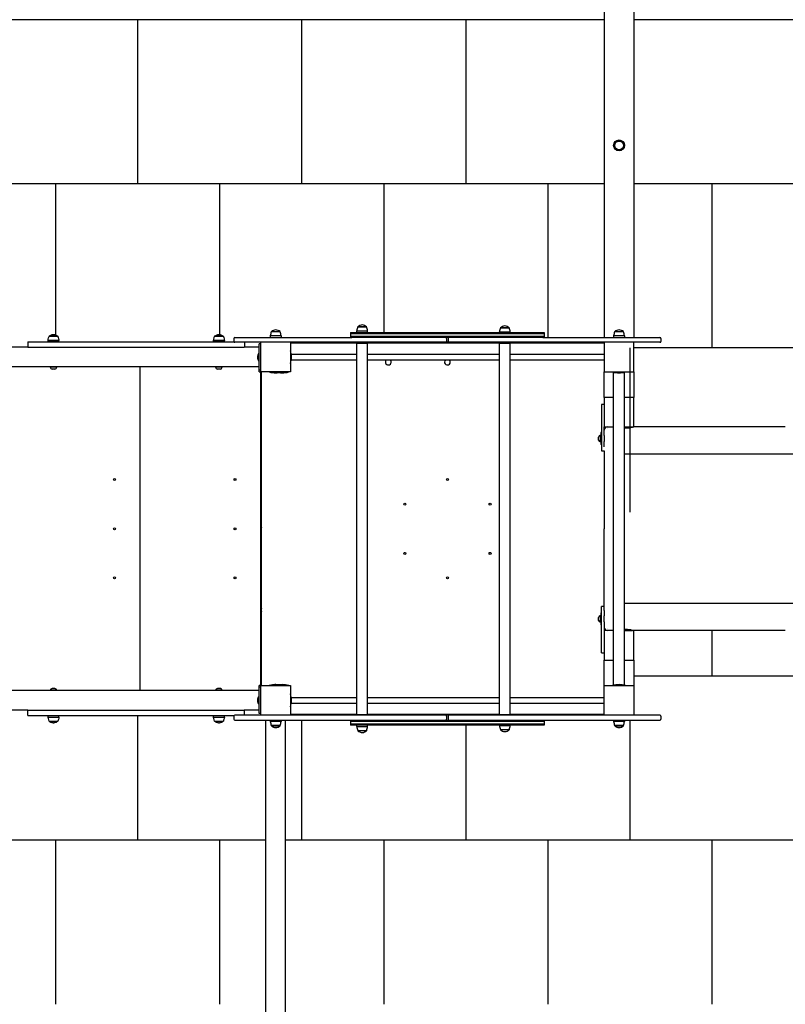
# Model space of a CAD drawing. Units: millimetres. Extents: x -30 to 14034, y -30 to 9471.
# Drawn here: x 7251 to 9583, y 2000 to 5000 of the extents above; entities that cross this region are included whole.
import ezdxf

# ---------------------------------------------------------------- set-up
doc = ezdxf.new("R2010")
doc.units = ezdxf.units.MM
doc.layers.add('GIOCO 2D', color=7, linetype='Continuous')
doc.layers.add('PIASTRE ANTI CADUTA', color=20, linetype='Continuous')

# ---------------------------------------------------------------- blocks, each defined once
blk = doc.blocks.new('T0170DE PIANTA')
at = {"layer": 'GIOCO 2D'}
for p, q in [((-2692.2, 2968), (-2692.2, 583)), ((-2602.2, 2916), (-2602.2, 583)), ((-3679.7, 600), (-3706.7, 600)), ((-3706.5, 600.5), (-3680, 600.5)), ((-3706.5, 600), (-3706.5, 600.5)), ((-3680, 600), (-3680, 600.5)), ((-3446.2, 602.7), (-3423.3, 602.7)), ((-3446.2, 598), (-3446.2, 602.7)), ((-3443.2, 615), (-3416.2, 615)), ((-3416.4, 615.5), (-3442.9, 615.5)), ((-3442.9, 615.5), (-3442.9, 615)), ((-3423.3, 602.7), (-3413.2, 602.7)), ((-3416.4, 615.5), (-3416.4, 615)), ((-3413.2, 598), (-3413.2, 602.7)), ((-3008.7, 612), (-2981.7, 612)), ((-2981.9, 612.5), (-3008.4, 612.5)), ((-3008.4, 612.5), (-3008.4, 612)), ((-2981.9, 612.5), (-2981.9, 612)), ((-2633.7, 600), (-2660.7, 600)), ((-2660.5, 600.5), (-2634, 600.5)), ((-2660.5, 600), (-2660.5, 600.5)), ((-2634, 600), (-2634, 600.5)), ((-4386.7, 569), (-4386.7, 573.7)), ((-4383.5, 586.5), (-4383.5, 586)), ((-4357, 586.5), (-4357, 586)), ((-4357, 586.5), (-4357, 586)), ((-4353.7, 569), (-4353.7, 573.7)), ((-4353.7, 569), (-4353.7, 573.7)), ((-3882.7, 569), (-3882.7, 573.7)), ((-3879.5, 586.5), (-3879.5, 586)), ((-3853, 586.5), (-3853, 586)), ((-3853, 586.5), (-3853, 586)), ((-3849.7, 569), (-3849.7, 573.7)), ((-3849.7, 569), (-3849.7, 573.7)), ((-3820.7, 580), (-3820.7, 571)), ((-3817.7, 583), (-3461.1, 583)), ((-3676.7, 587.7), (-3709.7, 587.7)), ((-3709.7, 587.7), (-3709.7, 583)), ((-3676.7, 587.7), (-3676.7, 583)), ((-3465.1, 598), (-3455.4, 598)), ((-3465.1, 598), (-3465.1, 595)), ((-3455.4, 595), (-3465.1, 595)), ((-3465.1, 595), (-3455.4, 595)), ((-3465.1, 595), (-3465.1, 586)), ((-3465.1, 586), (-3455.4, 586)), ((-3455.4, 586), (-3465.1, 586)), ((-3465.1, 586), (-3465.1, 583)), ((-3455.4, 583), (-3461.1, 583)), ((-3455.4, 598), (-2875.1, 598)), ((-2875.1, 595), (-3455.4, 595)), ((-3455.4, 595), (-2875.1, 595)), ((-3455.4, 586), (-2875.1, 586)), ((-2875.1, 586), (-3455.4, 586)), ((-2879, 583), (-3455.4, 583)), ((-3172.7, 580), (-3172.7, 571)), ((-3167.4, 580), (-3167.4, 571)), ((-3011.7, 599.7), (-2988.8, 599.7)), ((-3011.7, 598), (-3011.7, 599.7)), ((-2988.8, 599.7), (-2978.7, 599.7)), ((-2978.7, 598), (-2978.7, 599.7)), ((-2879, 583), (-2522.5, 583)), ((-2875.1, 598), (-2875.1, 595)), ((-2875.1, 595), (-2875.1, 586)), ((-2875.1, 586), (-2875.1, 583)), ((-2630.7, 587.7), (-2663.7, 587.7)), ((-2663.7, 587.7), (-2663.7, 583)), ((-2630.7, 587.7), (-2630.7, 583)), ((-2519.5, 580), (-2519.5, 571)), ((-4448.2, 553), (-4498.2, 553)), ((-4448.2, 569), (-4351.5, 569)), ((-4448.2, 569), (-4448.2, 553)), ((-4448.2, 553), (-4351.5, 553)), ((-4351.5, 569), (-3819.9, 569)), ((-4351.5, 553), (-3809.5, 553)), ((-3319.7, 568), (-3817.7, 568)), ((-3809.5, 553), (-3789.5, 553)), ((-3743.2, 553), (-3789.5, 553)), ((-3788.2, 568), (-3788.2, 553)), ((-3738.2, 563), (-3743.2, 563)), ((-3743.2, 483), (-3743.2, 563)), ((-3738.2, 478), (-3738.2, 568)), ((-3738.2, 483), (-3738.2, 563)), ((-3738.2, 563), (-3738.2, 563)), ((-3648.2, 568), (-3648.2, 478)), ((-3648.2, 566), (-3444.7, 566)), ((-3648.2, 542.5), (-3648.2, 503.5)), ((-3648.2, 542.5), (-3647.8, 542.5)), ((-3647.8, 542.5), (-3647.8, 503.5)), ((-3445.7, 565.5), (-3413.7, 565.5)), ((-3445.7, -565.5), (-3445.7, 565.5)), ((-3444.7, 568), (-3444.7, 565.5)), ((-3414.7, 568), (-3414.7, 565.5)), ((-3414.7, 566), (-3010.2, 566)), ((-3413.7, -565.5), (-3413.7, 565.5)), ((-3409.2, 566), (-3409.2, 567.5)), ((-3175.7, 568), (-3319.7, 568)), ((-3178.7, 566), (-3178.7, 567.5)), ((-3166.1, 568.5), (-3174, 568.5)), ((-3020.4, 568), (-3164.4, 568)), ((-3161.7, 566), (-3161.7, 567.5)), ((-2522.5, 568), (-3020.4, 568)), ((-3011.2, 565.5), (-2979.2, 565.5)), ((-3011.2, -565.5), (-3011.2, 565.5)), ((-3010.2, 568), (-3010.2, 565.5)), ((-2980.2, 568), (-2980.2, 565.5)), ((-2980.2, 566), (-2692.2, 566)), ((-2979.2, -565.5), (-2979.2, 565.5)), ((-2931.2, 566), (-2931.2, 567.5)), ((-2914.2, 566), (-2914.2, 567.5)), ((-2692.2, 568), (-2692.2, 568)), ((-2692.2, 568), (-2692.2, 568)), ((-2692.2, 568), (-2692.2, 478)), ((-2602.2, 478), (-2602.2, 568)), ((-3744.2, 511), (-3744.2, 535)), ((-3743.2, 535), (-3744.2, 535)), ((-3743.2, 511), (-3744.2, 511)), ((-3738.2, 528), (-3738.2, 528)), ((-3738.2, 518), (-3738.2, 518)), ((-3648.2, 538.8), (-3648.2, 538.8)), ((-3445.7, 531), (-3645.7, 531)), ((-3645.7, 515), (-3445.7, 515)), ((-3011.2, 531), (-3413.7, 531)), ((-3413.7, 515), (-3011.2, 515)), ((-2692.2, 531), (-2979.2, 531)), ((-2979.2, 515), (-2692.2, 515)), ((-3743.2, 493), (-6233.2, 493)), ((-4379.5, 493), (-4380.2, 492.2)), ((-4360.2, 492.2), (-4380.2, 492.2)), ((-4372.5, 486.5), (-4374.7, 486.5)), ((-4368, 486.5), (-4372.5, 486.5)), ((-4365.7, 486.5), (-4368, 486.5)), ((-4360.9, 493), (-4360.2, 492.2)), ((-4105.7, -493), (-4105.7, 493)), ((-3875.5, 493), (-3876.2, 492.2)), ((-3856.2, 492.2), (-3876.2, 492.2)), ((-3868.5, 486.5), (-3870.7, 486.5)), ((-3864, 486.5), (-3868.5, 486.5)), ((-3861.7, 486.5), (-3864, 486.5)), ((-3856.9, 493), (-3856.2, 492.2)), ((-3743.2, 478), (-3743.2, 483)), ((-3738.2, 483), (-3743.2, 483)), ((-3738.2, 483), (-3738.2, 483)), ((-3648.2, 507.3), (-3648.2, 507.3)), ((-3648.2, 503.5), (-3647.8, 503.5)), ((-3743.2, 478), (-3738.2, 478)), ((-3738.2, -478), (-3738.2, 478)), ((-3648.2, 478), (-3738.2, 478)), ((-3736.2, -478), (-3736.2, 478)), ((-3712.7, 477.6), (-3712.7, 478)), ((-3712.7, 477.6), (-3673.7, 477.6)), ((-3673.7, 477.6), (-3673.7, 478)), ((-3673.7, 477.6), (-3653.7, 477.6)), ((-3653.7, 477.6), (-3653.7, 478)), ((-2692.2, 400), (-2692.2, 478)), ((-2692.2, 478), (-2602.2, 478)), ((-2666.7, 477.6), (-2666.7, 478)), ((-2666.7, 477.6), (-2627.7, 477.6)), ((-2663.7, -476.9), (-2663.7, 476.9)), ((-2630.7, -476.9), (-2630.7, 476.9)), ((-2627.7, 477.6), (-2627.7, 478)), ((-2602.2, 478), (-2602.2, 400)), ((-2663.7, 400), (-2692.2, 400)), ((-2663.7, 400), (-2692.2, 400)), ((-2692.2, 400), (-2692.2, 370)), ((-2602.2, 400), (-2630.7, 400)), ((-2602.2, 400), (-2630.7, 400)), ((-2602.2, 370), (-2602.2, 400)), ((-2700.2, 378.1), (-2700.2, 378)), ((-2692.2, 378.1), (-2700.2, 378.1)), ((-2700.2, 378), (-2700.2, 363.8)), ((-2700.2, 363.8), (-2700.2, 333.9)), ((-2692.2, 370), (-2692.2, 310)), ((-2602.2, 310), (-2602.2, 370)), ((-2700.2, 333.9), (-2700.2, 281.5)), ((-2692.2, 310), (-2663.7, 310)), ((-2692.2, 300), (-2692.2, 310)), ((-2630.7, 310), (-2602.2, 310)), ((-2630.7, 309.6), (-2606.7, 309.6)), ((-2606.7, 309.6), (-2606.7, 310)), ((-2709.7, 276.6), (-2709.7, 279.2)), ((-2709.7, 279.2), (-2709.7, 279.2)), ((-2709.7, 272.1), (-2709.7, 276.6)), ((-2709.7, 270.2), (-2709.7, 272.1)), ((-2704, 273.9), (-2704, 284.7)), ((-2703.2, 284), (-2704, 284.7)), ((-2704, 264.7), (-2704, 273.9)), ((-2703.2, 293.2), (-2703.2, 293.1)), ((-2700.2, 293.2), (-2703.2, 293.2)), ((-2703.2, 293.1), (-2703.2, 256.2)), ((-2700.2, 281.5), (-2700.2, 251.5)), ((-2692.2, 284), (-2692.2, 300)), ((-2692.2, 284), (-2692.2, 265.4)), ((-3737.1, 252.5), (-3738.2, 252.5)), ((-3738.2, 242.5), (-3737.1, 242.5)), ((-3737.1, 242.5), (-3737.1, 252.5)), ((-2703.2, 265.4), (-2704, 264.7)), ((-2700.2, 256.2), (-2703.2, 256.2)), ((-2700.2, 251.5), (-2700.2, 237.3)), ((-2692.2, 249.4), (-2692.2, 265.4)), ((-2700.2, 237.3), (-2700.2, 237.3)), ((-2700.2, 237.3), (-2692.2, 237.3)), ((-311.1, 227.5), (-2630.7, 227.5)), ((-3737.1, 5), (-3738.2, 5)), ((-3737.1, -5), (-3737.1, 5)), ((-3738.2, -5), (-3737.1, -5)), ((-2700.2, -237.3), (-2700.2, -237.3)), ((-2700.2, -251.5), (-2700.2, -237.3)), ((-2692.2, -237.3), (-2700.2, -237.3)), ((-2692.2, -249.4), (-2692.2, -237.6)), ((-2692.2, -237.6), (-2692.2, -237.6)), ((-311.1, -227.5), (-2630.7, -227.5)), ((-3737.1, -242.5), (-3738.2, -242.5)), ((-3738.2, -252.5), (-3737.1, -252.5)), ((-3737.1, -252.5), (-3737.1, -242.5)), ((-2704, -275.5), (-2704, -264.7)), ((-2703.2, -265.4), (-2704, -264.7)), ((-2703.2, -256.2), (-2703.2, -256.3)), ((-2700.2, -256.2), (-2703.2, -256.2)), ((-2703.2, -256.3), (-2703.2, -293.2)), ((-2700.2, -281.5), (-2700.2, -251.5)), ((-2692.2, -249.4), (-2692.2, -265.4)), ((-2692.2, -284), (-2692.2, -265.4)), ((-2709.7, -272.8), (-2709.7, -270.2)), ((-2709.7, -270.2), (-2709.7, -270.2)), ((-2709.7, -277.3), (-2709.7, -272.8)), ((-2709.7, -279.2), (-2709.7, -277.3)), ((-2704, -284.7), (-2704, -275.5)), ((-2703.2, -284), (-2704, -284.7)), ((-2700.2, -293.2), (-2703.2, -293.2)), ((-2700.2, -333.9), (-2700.2, -281.5)), ((-2692.2, -284), (-2692.2, -300)), ((-2692.2, -300), (-2692.2, -310)), ((-2663.7, -310), (-2692.2, -310)), ((-2692.2, -310), (-2692.2, -370)), ((-2630.7, -309.6), (-2606.7, -309.6)), ((-2602.2, -310), (-2630.7, -310)), ((-2606.7, -310), (-2606.7, -309.6)), ((-2602.2, -370), (-2602.2, -310)), ((-2700.2, -363.8), (-2700.2, -333.9)), ((-2700.2, -378), (-2700.2, -363.8)), ((-2700.2, -378.1), (-2700.2, -378)), ((-2700.2, -378.1), (-2692.2, -378.1)), ((-2692.2, -370), (-2692.2, -400)), ((-2602.2, -400), (-2602.2, -370)), ((-2692.2, -400), (-2663.7, -400)), ((-2692.2, -478), (-2692.2, -400)), ((-2692.2, -400), (-2663.7, -400)), ((-2630.7, -400), (-2602.2, -400)), ((-2630.7, -400), (-2602.2, -400)), ((-2602.2, -400), (-2602.2, -478)), ((-3738.2, -478), (-3743.2, -478)), ((-3743.2, -483), (-3743.2, -478)), ((-3738.2, -478), (-3648.2, -478)), ((-3738.2, -568), (-3738.2, -478)), ((-3712.7, -477.6), (-3673.7, -477.6)), ((-3712.7, -478), (-3712.7, -477.6)), ((-3673.7, -477.6), (-3673.7, -477.6)), ((-3673.7, -477.6), (-3653.7, -477.6)), ((-3673.7, -478), (-3673.7, -477.6)), ((-3673.7, -478), (-3673.7, -477.6)), ((-3673.7, -478), (-3673.7, -478)), ((-3653.7, -478), (-3653.7, -477.6)), ((-3648.2, -478), (-3648.2, -568)), ((-2692.2, -478), (-2602.2, -478)), ((-2692.2, -568), (-2692.2, -478)), ((-2666.7, -477.6), (-2627.7, -477.6)), ((-2666.7, -478), (-2666.7, -477.6)), ((-2627.7, -478), (-2627.7, -477.6)), ((-2602.2, -478), (-2602.2, -568)), ((-3743.2, -493), (-6233.2, -493)), ((-4360.2, -492.2), (-4380.2, -492.2)), ((-4379.5, -493), (-4380.2, -492.2)), ((-4372.5, -486.5), (-4374.7, -486.5)), ((-4368, -486.5), (-4372.5, -486.5)), ((-4365.7, -486.5), (-4368, -486.5)), ((-4360.9, -493), (-4360.2, -492.2)), ((-3856.2, -492.2), (-3876.2, -492.2)), ((-3875.5, -493), (-3876.2, -492.2)), ((-3868.5, -486.5), (-3870.7, -486.5)), ((-3864, -486.5), (-3868.5, -486.5)), ((-3861.7, -486.5), (-3864, -486.5)), ((-3856.9, -493), (-3856.2, -492.2)), ((-3738.2, -483), (-3743.2, -483)), ((-3743.2, -563), (-3743.2, -483)), ((-3738.2, -563), (-3738.2, -483)), ((-3738.2, -483), (-3738.2, -483)), ((-3648.2, -503.5), (-3648.2, -542.5)), ((-3648.2, -503.5), (-3647.8, -503.5)), ((-3648.2, -507.2), (-3648.2, -507.2)), ((-3647.8, -503.5), (-3647.8, -542.5)), ((-3744.2, -535), (-3744.2, -511)), ((-3743.2, -511), (-3744.2, -511)), ((-3743.2, -535), (-3744.2, -535)), ((-3738.2, -518), (-3738.2, -518)), ((-3738.2, -528), (-3738.2, -528)), ((-3648.2, -538.7), (-3648.2, -538.7)), ((-3445.7, -515), (-3645.7, -515)), ((-3645.7, -531), (-3445.7, -531)), ((-3011.2, -515), (-3413.7, -515)), ((-3413.7, -531), (-3011.2, -531)), ((-2692.2, -515), (-2979.2, -515)), ((-2979.2, -531), (-2692.2, -531)), ((-4448.2, -553), (-4498.2, -553)), ((-4448.2, -553), (-4351.5, -553)), ((-4448.2, -569), (-4448.2, -553)), ((-4448.2, -569), (-4351.5, -569)), ((-4386.7, -573.7), (-4386.7, -569)), ((-4353.7, -573.7), (-4353.7, -569)), ((-4353.7, -573.7), (-4353.7, -569)), ((-4351.5, -553), (-3809.5, -553)), ((-4351.5, -569), (-3819.9, -569)), ((-3882.7, -573.7), (-3882.7, -569)), ((-3849.7, -573.7), (-3849.7, -569)), ((-3849.7, -573.7), (-3849.7, -569)), ((-3319.7, -568), (-3817.7, -568)), ((-3809.5, -553), (-3789.5, -553)), ((-3743.2, -553), (-3789.5, -553)), ((-3788.2, -568), (-3788.2, -553)), ((-3738.2, -563), (-3743.2, -563)), ((-3738.2, -563), (-3738.2, -563)), ((-3648.2, -542.5), (-3647.8, -542.5)), ((-3444.7, -566), (-3648.2, -566)), ((-3445.7, -565.5), (-3413.7, -565.5)), ((-3444.7, -565.5), (-3444.7, -568)), ((-3414.7, -565.5), (-3414.7, -568)), ((-3010.2, -566), (-3414.7, -566)), ((-3409.2, -567.5), (-3409.2, -566)), ((-3175.7, -568), (-3319.7, -568)), ((-3178.7, -567.5), (-3178.7, -566)), ((-3166.1, -568.5), (-3174, -568.5)), ((-3020.4, -568), (-3164.4, -568)), ((-3161.7, -567.5), (-3161.7, -566)), ((-2522.5, -568), (-3020.4, -568)), ((-3011.2, -565.5), (-2979.2, -565.5)), ((-3010.2, -565.5), (-3010.2, -568)), ((-2980.2, -565.5), (-2980.2, -568)), ((-2692.2, -566), (-2980.2, -566)), ((-2931.2, -567.5), (-2931.2, -566)), ((-2914.2, -567.5), (-2914.2, -566)), ((-4383.5, -586), (-4383.5, -586.5)), ((-4357, -586), (-4357, -586.5)), ((-4357, -586), (-4357, -586.5)), ((-3879.5, -586), (-3879.5, -586.5)), ((-3853, -586), (-3853, -586.5)), ((-3853, -586), (-3853, -586.5)), ((-3820.7, -571), (-3820.7, -580)), ((-3817.7, -583), (-3461.1, -583)), ((-3723.2, -3254), (-3723.2, -583)), ((-3709.7, -583), (-3709.7, -587.7)), ((-3676.7, -587.7), (-3709.7, -587.7)), ((-3679.7, -600), (-3706.7, -600)), ((-3706.5, -600.5), (-3706.5, -600)), ((-3680, -600.5), (-3680, -600)), ((-3676.7, -583), (-3676.7, -587.7)), ((-3663.2, -3254), (-3663.2, -583)), ((-3465.1, -583), (-3465.1, -586)), ((-3455.4, -586), (-3465.1, -586)), ((-3465.1, -586), (-3455.4, -586)), ((-3465.1, -586), (-3465.1, -595)), ((-3465.1, -595), (-3455.4, -595)), ((-3455.4, -595), (-3465.1, -595)), ((-3465.1, -595), (-3465.1, -598)), ((-3455.4, -598), (-3465.1, -598)), ((-3461.1, -583), (-3455.4, -583)), ((-3455.4, -583), (-2879, -583)), ((-2875.1, -586), (-3455.4, -586)), ((-3455.4, -586), (-2875.1, -586)), ((-3455.4, -595), (-2875.1, -595)), ((-2875.1, -595), (-3455.4, -595)), ((-2875.1, -598), (-3455.4, -598)), ((-3446.2, -602.7), (-3446.2, -598)), ((-3413.2, -602.7), (-3413.2, -598)), ((-3172.7, -571), (-3172.7, -580)), ((-3167.4, -571), (-3167.4, -580)), ((-3011.7, -599.7), (-3011.7, -598)), ((-3011.7, -599.7), (-2988.8, -599.7)), ((-2988.8, -599.7), (-2978.7, -599.7)), ((-2978.7, -599.7), (-2978.7, -598)), ((-2879, -583), (-2522.5, -583)), ((-2875.1, -583), (-2875.1, -586)), ((-2875.1, -586), (-2875.1, -595)), ((-2875.1, -595), (-2875.1, -598)), ((-2663.7, -583), (-2663.7, -587.7)), ((-2630.7, -587.7), (-2663.7, -587.7)), ((-2633.7, -600), (-2660.7, -600)), ((-2660.5, -600.5), (-2660.5, -600)), ((-2634, -600.5), (-2634, -600)), ((-2630.7, -583), (-2630.7, -587.7)), ((-2519.5, -571), (-2519.5, -580)), ((-3706.5, -600.5), (-3680, -600.5)), ((-3446.2, -602.7), (-3423.3, -602.7)), ((-3443.2, -615), (-3416.2, -615)), ((-3442.9, -615), (-3442.9, -615.5)), ((-3416.4, -615.5), (-3442.9, -615.5)), ((-3423.3, -602.7), (-3413.2, -602.7)), ((-3416.4, -615), (-3416.4, -615.5)), ((-3008.7, -612), (-2981.7, -612)), ((-3008.4, -612), (-3008.4, -612.5)), ((-2981.9, -612.5), (-3008.4, -612.5)), ((-2981.9, -612), (-2981.9, -612.5)), ((-2660.5, -600.5), (-2634, -600.5))]:
    blk.add_line(p, q, dxfattribs=at)
for centre, radius in [((-2647.2, 1168), 16.5), ((-2647.2, 1168), 13.5), ((-2647.2, 1168), 13.2), ((-4184.7, 150), 3), ((-3817.2, 150), 3), ((-3170.2, 150), 3), ((-3300.1, 75), 3), ((-3040.3, 75), 3), ((-4184.7, 0), 3), ((-3817.2, 0), 3), ((-3300.1, -75), 3), ((-3040.3, -75), 3), ((-4184.7, -150), 3), ((-3817.2, -150), 3), ((-3170.2, -150), 3)]:
    blk.add_circle(centre, radius, dxfattribs=at)
for centre, radius, start, end in [((-3636.8, 576.4), 73.8, 161.3783, 171.1846), ((-3691.1, 582.2), 23.9, 95.0437, 130.0424), ((-3695.3, 582.2), 23.9, 49.9576, 84.9563), ((-3749.6, 576.4), 73.8, 8.8154, 18.6217), ((-3373.3, 591.4), 73.8, 161.3783, 171.1846), ((-3427.6, 597.2), 23.9, 95.0437, 130.0424), ((-3431.8, 597.2), 23.9, 49.9576, 84.9563), ((-3486.1, 591.4), 73.8, 8.8154, 18.6217), ((-2938.8, 588.4), 73.8, 161.3783, 171.1846), ((-2993.1, 594.2), 23.9, 95.0437, 130.0424), ((-2997.3, 594.2), 23.9, 49.9576, 84.9563), ((-3051.6, 588.4), 73.8, 8.8154, 18.6217), ((-2590.8, 576.4), 73.8, 161.3783, 171.1846), ((-2645.1, 582.2), 23.9, 95.0437, 130.0424), ((-2649.3, 582.2), 23.9, 49.9576, 84.9563), ((-2703.6, 576.4), 73.8, 8.8154, 18.6217), ((-3817.7, 580), 3, 90, 180), ((-3817.7, 571), 3, 180, 270), ((-3434.6, 584.9), 1.07, 298.7826, 87.7145), ((-3175.7, 580), 3, 0, 90), ((-3175.7, 571), 3, 270, 0), ((-3164.4, 580), 3, 90, 180), ((-3164.4, 571), 3, 180, 270), ((-2522.5, 580), 3, 0, 90), ((-2522.5, 571), 3, 270, 0), ((-4374.6, 569.5), 0.589, 238.1097, 238.1419), ((-4365.8, 569.5), 0.589, 301.8581, 301.8903), ((-3870.6, 569.5), 0.589, 238.1097, 238.1419), ((-3861.8, 569.5), 0.589, 301.8581, 301.8903), ((-3726.6, 522.2), 81.4, 0.5454, 14.426), ((-3410.2, 567.5), 1, 0, 30), ((-3177.7, 567.5), 1, 149.9991, 180.3291), ((-3177.7, 567.5), 1, 150, 180), ((-3162.7, 567.5), 1, 0, 30), ((-2930.2, 567.5), 1, 149.9991, 180.3291), ((-2930.2, 567.5), 1, 150, 180), ((-2915.2, 567.5), 1, 0, 30), ((-3729.6, 521.9), 19.6, 138.0585, 176.7018), ((-3729.6, 524.1), 19.6, 183.2982, 221.9415), ((-3726.6, 523.8), 81.4, 345.574, 359.4546), ((-3350.2, 508), 9, 128.9424, 180), ((-3350.2, 508), 9, 180, 51.0576), ((-3170.2, 508), 9, 128.9424, 180), ((-3170.2, 508), 9, 180, 51.0576), ((-4374.2, 492.5), 6, 182.5952, 265.3085), ((-4366.2, 492.5), 6, 274.6915, 357.4048), ((-3870.2, 492.5), 6, 182.5952, 265.3085), ((-3862.2, 492.5), 6, 274.6915, 357.4048), ((-3692.4, 556.4), 81.4, 255.574, 269.4546), ((-3694, 556.4), 81.4, 270.5454, 284.426), ((-3672.4, 556.4), 81.4, 262.3919, 269.4546), ((-3674, 556.4), 81.4, 270.5454, 284.426), ((-2646.4, 556.4), 81.4, 255.574, 269.4546), ((-2648, 556.4), 81.4, 270.5454, 284.426), ((-2682.2, 300), 10, 90, 180), ((-2625.4, 388.4), 81.4, 266.2839, 269.4546), ((-2627, 388.4), 81.4, 270.5454, 284.426), ((-2703.7, 278.7), 6, 92.5952, 175.3085), ((-2703.7, 270.7), 6, 184.6915, 267.4048), ((-3736, 252.5), 1.07, 182.2855, 260.869), ((-3736, 242.5), 1.07, 99.131, 177.7145), ((-3736, 5), 1.07, 182.2855, 260.869), ((-3736, -5), 1.07, 99.131, 177.7145), ((-3736, -242.5), 1.07, 182.2855, 260.869), ((-3736, -252.5), 1.07, 99.131, 177.7145), ((-2703.7, -270.7), 6, 92.5952, 175.3085), ((-2703.7, -278.7), 6, 184.6915, 267.4048), ((-2682.2, -300), 10, 180, 270), ((-2625.4, -388.4), 81.4, 90.5454, 93.7161), ((-2627, -388.4), 81.4, 75.574, 89.4546), ((-3692.4, -556.4), 81.4, 90.5454, 104.426), ((-3692.4, -556.4), 81.4, 90.5454, 93.6512), ((-3694, -556.4), 81.4, 75.574, 89.4546), ((-3694, -556.4), 81.4, 75.574, 89.4546), ((-3672.4, -556.4), 81.4, 90.5454, 97.608), ((-3674, -556.4), 81.4, 75.574, 89.4546), ((-2646.4, -556.4), 81.4, 90.5454, 104.426), ((-2648, -556.4), 81.4, 75.574, 89.4546), ((-4374.2, -492.5), 6, 94.6915, 177.4048), ((-4366.2, -492.5), 6, 2.5952, 85.3085), ((-3870.2, -492.5), 6, 94.6915, 177.4048), ((-3862.2, -492.5), 6, 2.5952, 85.3085), ((-3726.6, -523.8), 81.4, 0.5454, 14.426), ((-3729.6, -524.1), 19.6, 138.0585, 176.7018), ((-3729.6, -521.9), 19.6, 183.2982, 221.9415), ((-3726.6, -522.2), 81.4, 345.574, 359.4546), ((-4374.6, -569.5), 0.589, 121.8581, 121.8903), ((-4365.8, -569.5), 0.589, 58.1097, 58.1419), ((-3870.6, -569.5), 0.589, 121.8581, 121.8903), ((-3861.8, -569.5), 0.589, 58.1097, 58.1419), ((-3817.7, -571), 3, 90, 180), ((-3410.2, -567.5), 1, 330, 0), ((-3177.7, -567.5), 1, 179.6709, 210.0009), ((-3177.7, -567.5), 1, 180, 210), ((-3175.7, -571), 3, 0, 90), ((-3164.4, -571), 3, 90, 180), ((-3162.7, -567.5), 1, 330, 0), ((-2930.2, -567.5), 1, 179.6709, 210.0009), ((-2930.2, -567.5), 1, 180, 210), ((-2915.2, -567.5), 1, 330, 0), ((-2522.5, -571), 3, 0, 90), ((-3817.7, -580), 3, 180, 270), ((-3636.8, -576.4), 73.8, 188.8154, 198.6217), ((-3749.6, -576.4), 73.8, 341.3783, 351.1846), ((-3434.6, -584.9), 1.07, 272.2855, 61.2174), ((-3175.7, -580), 3, 270, 0), ((-3164.4, -580), 3, 180, 270), ((-2938.8, -588.4), 73.8, 188.8154, 198.6217), ((-3051.6, -588.4), 73.8, 341.3783, 351.1846), ((-2590.8, -576.4), 73.8, 188.8154, 198.6217), ((-2703.6, -576.4), 73.8, 341.3783, 351.1846), ((-2522.5, -580), 3, 270, 0), ((-3691.1, -582.2), 23.9, 229.9576, 264.9563), ((-3695.3, -582.2), 23.9, 275.0437, 310.0424), ((-3373.3, -591.4), 73.8, 188.8154, 198.6217), ((-3427.6, -597.2), 23.9, 229.9576, 264.9563), ((-3431.8, -597.2), 23.9, 275.0437, 310.0424), ((-3486.1, -591.4), 73.8, 341.3783, 351.1846), ((-2993.1, -594.2), 23.9, 229.9576, 264.9563), ((-2997.3, -594.2), 23.9, 275.0437, 310.0424), ((-2645.1, -582.2), 23.9, 229.9576, 264.9563), ((-2649.3, -582.2), 23.9, 275.0437, 310.0424)]:
    blk.add_arc(centre, radius, start, end, dxfattribs=at)
for centre, major_axis, start_param, end_param in [((-4370.2, 573.7), (16.5, 0), 0, 3.141593), ((-4370.2, 586), (13.5, 0), 0.000021, 3.141572), ((-4370.2, 586.5), (13.2, 0), 0.000072, 3.14152), ((-3866.2, 573.7), (16.5, 0), 0.00001, 3.141593), ((-3866.2, 586), (13.5, 0), 0.000021, 3.141572), ((-3866.2, 586), (13.5, 0), 2.945312, 3.141572), ((-3866.2, 586.5), (13.2, 0), 0.000073, 3.14152), ((-3866.2, 586.5), (13.2, 0), 0.000073, 0.00108), ((-3866.2, 586), (13.5, 0), 0.000021, 0.196287), ((-3866.2, 573.7), (16.5, 0), 0, 0.000967), ((-4370.2, 569), (16.5, 0), 0, 3.141593), ((-4370.2, 569), (5.5, 0), 0, 3.141593), ((-4370.2, 569), (5.5, 0), 0, 0.00521), ((-4370.2, 569), (16.5, 0), 6.283185, 6.286193), ((-3866.2, 569), (16.5, 0), 0, 3.141593), ((-3866.2, 569), (5.5, 0), 0, 3.141593), ((-3866.2, 569), (5.5, 0), 0, 0.001676), ((-3866.2, 569), (16.5, 0), 6.283185, 6.284153), ((-4370.2, -569), (16.5, 0), 3.141593, 6.283185), ((-4370.2, -569), (5.5, 0), 3.141593, 6.283185), ((-4370.2, -569), (5.5, 0), 6.277975, 6.283185), ((-4370.2, -569), (16.5, 0), 6.280177, 6.283186), ((-3866.2, -569), (16.5, 0), 3.141593, 6.283185), ((-3866.2, -569), (5.5, 0), 3.141593, 6.283185), ((-3866.2, -569), (5.5, 0), 6.28151, 6.283185), ((-3866.2, -569), (16.5, 0), 6.282218, 6.283186), ((-4370.2, -573.7), (16.5, 0), 3.141593, 6.283176), ((-4370.2, -586), (13.5, 0), 3.141614, 6.283164), ((-4370.2, -586.5), (13.2, 0), 3.141593, 6.283185), ((-3866.2, -573.7), (16.5, 0), 3.141593, 6.283176), ((-3866.2, -586), (13.5, 0), 3.141614, 6.283164), ((-3866.2, -586), (13.5, 0), 3.141614, 3.337874), ((-3866.2, -586.5), (13.2, 0), 3.141664, 6.283113), ((-3866.2, -586), (13.5, 0), 6.086898, 6.283164), ((-3866.2, -586.5), (13.2, 0), 6.282106, 6.283114), ((-3866.2, -573.7), (16.5, 0), 6.282218, 6.283176)]:
    blk.add_ellipse(centre, major_axis=major_axis, ratio=0.000062, start_param=start_param, end_param=end_param, dxfattribs=at)
for points, knots in [([(-4386.7, 573.7), (-4386.3, 576.3), (-4385.8, 578.8), (-4384.7, 582.9), (-4384.2, 584.4), (-4383.7, 586)], [0, 0, 0, 0, 7.690005, 7.690005, 12.621415, 12.621415, 12.621415, 12.621415]), ([(-4383.5, 586.5), (-4382.3, 587.4), (-4381.1, 588.3), (-4378.6, 589.7), (-4377.3, 590.3), (-4374.5, 591.3), (-4373.1, 591.6), (-4371.2, 591.9), (-4370.7, 592), (-4370.2, 592)], [0, 0, 0, 0, 4.382477, 4.382477, 8.752464, 8.752464, 13.122523, 13.122523, 14.552989, 14.552989, 14.552989, 14.552989]), ([(-4370.2, 592), (-4369.7, 592), (-4369.3, 591.9), (-4367.4, 591.6), (-4365.9, 591.3), (-4363.2, 590.3), (-4361.8, 589.7), (-4359.3, 588.3), (-4358.1, 587.4), (-4357, 586.5)], [0, 0, 0, 0, 1.430466, 1.430466, 5.800525, 5.800525, 10.170513, 10.170513, 14.552989, 14.552989, 14.552989, 14.552989]), ([(-4370.2, 592), (-4369.7, 592), (-4369.3, 591.9), (-4367.4, 591.6), (-4365.9, 591.3), (-4363.2, 590.3), (-4361.8, 589.7), (-4359.3, 588.3), (-4358.1, 587.4), (-4357, 586.5)], [0, 0, 0, 0, 1.430466, 1.430466, 5.800525, 5.800525, 10.170513, 10.170513, 14.552989, 14.552989, 14.552989, 14.552989]), ([(-4356.7, 586), (-4355.9, 583.6), (-4355.2, 581.1), (-4354.3, 577), (-4354, 575.4), (-4353.7, 573.7)], [0, 0, 0, 0, 7.690005, 7.690005, 12.621415, 12.621415, 12.621415, 12.621415]), ([(-4356.7, 586), (-4355.9, 583.6), (-4355.2, 581.1), (-4354.3, 577), (-4354, 575.4), (-4353.7, 573.7)], [0, 0, 0, 0, 7.690005, 7.690005, 12.621415, 12.621415, 12.621415, 12.621415]), ([(-3882.7, 573.7), (-3882.3, 576.3), (-3881.8, 578.8), (-3880.7, 582.9), (-3880.2, 584.4), (-3879.7, 586)], [0, 0, 0, 0, 7.690005, 7.690005, 12.621415, 12.621415, 12.621415, 12.621415]), ([(-3879.5, 586.5), (-3878.3, 587.4), (-3877.1, 588.3), (-3874.6, 589.7), (-3873.3, 590.3), (-3870.5, 591.3), (-3869.1, 591.6), (-3867.2, 591.9), (-3866.7, 592), (-3866.2, 592)], [0, 0, 0, 0, 4.382477, 4.382477, 8.752464, 8.752464, 13.122523, 13.122523, 14.552989, 14.552989, 14.552989, 14.552989]), ([(-3866.2, 592), (-3865.7, 592), (-3865.3, 591.9), (-3863.4, 591.6), (-3861.9, 591.3), (-3859.2, 590.3), (-3857.8, 589.7), (-3855.3, 588.3), (-3854.1, 587.4), (-3853, 586.5)], [0, 0, 0, 0, 1.430466, 1.430466, 5.800525, 5.800525, 10.170513, 10.170513, 14.552989, 14.552989, 14.552989, 14.552989]), ([(-3866.2, 592), (-3865.7, 592), (-3865.3, 591.9), (-3863.4, 591.6), (-3861.9, 591.3), (-3859.2, 590.3), (-3857.8, 589.7), (-3855.3, 588.3), (-3854.1, 587.4), (-3853, 586.5)], [0, 0, 0, 0, 1.430466, 1.430466, 5.800525, 5.800525, 10.170513, 10.170513, 14.552989, 14.552989, 14.552989, 14.552989]), ([(-3852.7, 586), (-3851.9, 583.6), (-3851.2, 581.1), (-3850.3, 577), (-3850, 575.4), (-3849.7, 573.7)], [0, 0, 0, 0, 7.690005, 7.690005, 12.621415, 12.621415, 12.621415, 12.621415]), ([(-3852.7, 586), (-3851.9, 583.6), (-3851.2, 581.1), (-3850.3, 577), (-3850, 575.4), (-3849.7, 573.7)], [0, 0, 0, 0, 7.690005, 7.690005, 12.621415, 12.621415, 12.621415, 12.621415]), ([(-2469.9, 310), (-2472.6, 310), (-2475.3, 310), (-2478, 310), (-2480.9, 310), (-2483.8, 310), (-2486.7, 310), (-2499.5, 310), (-2512.9, 310), (-2526.6, 310), (-2535.1, 310), (-2543.7, 310), (-2552.2, 310)], [1727.11411, 1727.11411, 1727.11411, 1727.11411, 1744.089894, 1744.089894, 1744.089894, 1762.046267, 1762.046267, 1762.046267, 1839.930832, 1839.930832, 1839.930832, 1887.995646, 1887.995646, 1887.995646, 1887.995646]), ([(-2358.2, 310), (-2358.6, 310), (-2359.1, 310), (-2359.9, 310), (-2362.4, 310), (-2366.9, 310), (-2373.3, 310), (-2374, 310), (-2374.7, 310), (-2375.4, 310), (-2383, 310), (-2392.9, 310), (-2404.4, 310), (-2414.2, 310), (-2425.2, 310), (-2436.9, 310), (-2447.3, 310), (-2458.3, 310), (-2469.9, 310)], [1336.280906, 1336.280906, 1336.280906, 1336.280906, 1366.453836, 1366.453836, 1366.453836, 1457.42375, 1457.42375, 1457.42375, 1466.849588, 1466.849588, 1466.849588, 1567.40218, 1567.40218, 1567.40218, 1652.448042, 1652.448042, 1652.448042, 1727.116315, 1727.116315, 1727.116315, 1727.116315]), ([(-2256.6, 310), (-2261.3, 310), (-2265.9, 310), (-2270.4, 310), (-2286.9, 310), (-2301.7, 310), (-2314.2, 310), (-2326.9, 310), (-2337.2, 310), (-2344.7, 310), (-2351.5, 310), (-2355.8, 310), (-2357.7, 310), (-2357.9, 310), (-2358.1, 310), (-2358.2, 310)], [1847.486861, 1847.486861, 1847.486861, 1847.486861, 1877.165381, 1877.165381, 1877.165381, 1987.012833, 1987.012833, 1987.012833, 2098.330947, 2098.330947, 2098.330947, 2199.643924, 2199.643924, 2199.643924, 2209.649062, 2209.649062, 2209.649062, 2209.649062]), ([(-2140.7, 310), (-2143.1, 310), (-2145.5, 310), (-2147.8, 310), (-2179.7, 310), (-2211.5, 310), (-2242.7, 310), (-2247.4, 310), (-2252, 310), (-2256.6, 310)], [3359.270978, 3359.270978, 3359.270978, 3359.270978, 3374.599966, 3374.599966, 3374.599966, 3582.919437, 3582.919437, 3582.919437, 3613.911841, 3613.911841, 3613.911841, 3613.911841]), ([(-2692.2, 237.6), (-2692.2, 237.6), (-2692.2, 237.5), (-2692.2, 237.5), (-2692.2, 237.5), (-2692.2, 237.4), (-2692.2, 237.2), (-2692.2, 237.1), (-2692.2, 236.9), (-2692.2, 236.8), (-2692.2, 236.5), (-2692.2, 236.3), (-2692.2, 236.1), (-2692.2, 235.9), (-2692.2, 235.8), (-2692.2, 235.5), (-2692.2, 235.2), (-2692.2, 234.6), (-2692.2, 233.4), (-2692.2, 231.9), (-2692.2, 229.4), (-2692.2, 225.6), (-2692.2, 222.3), (-2692.2, 218), (-2692.2, 212.6), (-2692.2, 207.7), (-2692.2, 202), (-2692.2, 195.5), (-2692.2, 189.2), (-2692.2, 182.2), (-2692.2, 175), (-2692.2, 168.7), (-2692.2, 162.1), (-2692.2, 155.6), (-2692.2, 154.6), (-2692.2, 153.6), (-2692.2, 152.6)], [408.519943, 408.519943, 408.519943, 408.519943, 410.47162, 410.47162, 410.47162, 418.761895, 418.761895, 418.761895, 429.007601, 429.007601, 429.007601, 449.740416, 449.740416, 449.740416, 469.821524, 469.821524, 469.821524, 498.084257, 498.084257, 498.084257, 536.003484, 536.003484, 536.003484, 569.116933, 569.116933, 569.116933, 599.032668, 599.032668, 599.032668, 628.17147, 628.17147, 628.17147, 653.830377, 653.830377, 653.830377, 657.804849, 657.804849, 657.804849, 657.804849]), ([(-2692.2, 152.6), (-2692.2, 152.5), (-2692.2, 152.4), (-2692.2, 152.4), (-2692.2, 151.3), (-2692.2, 150.2), (-2692.2, 149.1), (-2692.2, 147.9), (-2692.2, 146.7), (-2692.2, 145.5), (-2692.2, 127.8), (-2692.2, 109.7), (-2692.2, 91.4), (-2692.2, 72.4), (-2692.2, 53.1), (-2692.2, 33.7), (-2692.2, 25.5), (-2692.2, 17.3), (-2692.2, 9.3), (-2692.2, 6.2), (-2692.2, 3.1), (-2692.2, 0)], [269.718208, 269.718208, 269.718208, 269.718208, 270.149325, 270.149325, 270.149325, 276.201095, 276.201095, 276.201095, 282.685561, 282.685561, 282.685561, 378.595872, 378.595872, 378.595872, 477.602082, 477.602082, 477.602082, 519.30983, 519.30983, 519.30983, 535.251572, 535.251572, 535.251572, 535.251572]), ([(-2692.2, -152.6), (-2692.2, -152.5), (-2692.2, -152.4), (-2692.2, -152.4), (-2692.2, -151.3), (-2692.2, -150.2), (-2692.2, -149.1), (-2692.2, -147.9), (-2692.2, -146.7), (-2692.2, -145.5), (-2692.2, -127.8), (-2692.2, -109.7), (-2692.2, -91.4), (-2692.2, -72.4), (-2692.2, -53.1), (-2692.2, -33.7), (-2692.2, -25.5), (-2692.2, -17.3), (-2692.2, -9.3), (-2692.2, -6.2), (-2692.2, -3.1), (-2692.2, 0)], [269.718208, 269.718208, 269.718208, 269.718208, 270.149325, 270.149325, 270.149325, 276.201095, 276.201095, 276.201095, 282.685561, 282.685561, 282.685561, 378.595872, 378.595872, 378.595872, 477.602082, 477.602082, 477.602082, 519.30983, 519.30983, 519.30983, 535.251572, 535.251572, 535.251572, 535.251572]), ([(-2692.2, -237.6), (-2692.2, -237.6), (-2692.2, -237.5), (-2692.2, -237.5), (-2692.2, -237.5), (-2692.2, -237.4), (-2692.2, -237.2), (-2692.2, -237.1), (-2692.2, -236.9), (-2692.2, -236.8), (-2692.2, -236.5), (-2692.2, -236.3), (-2692.2, -236.1), (-2692.2, -235.9), (-2692.2, -235.8), (-2692.2, -235.5), (-2692.2, -235.2), (-2692.2, -234.6), (-2692.2, -233.4), (-2692.2, -231.9), (-2692.2, -229.4), (-2692.2, -225.6), (-2692.2, -222.3), (-2692.2, -218), (-2692.2, -212.6), (-2692.2, -207.7), (-2692.2, -202), (-2692.2, -195.5), (-2692.2, -189.2), (-2692.2, -182.2), (-2692.2, -175), (-2692.2, -168.7), (-2692.2, -162.1), (-2692.2, -155.6), (-2692.2, -154.6), (-2692.2, -153.6), (-2692.2, -152.6)], [408.519943, 408.519943, 408.519943, 408.519943, 410.47162, 410.47162, 410.47162, 418.761895, 418.761895, 418.761895, 429.007601, 429.007601, 429.007601, 449.740416, 449.740416, 449.740416, 469.821524, 469.821524, 469.821524, 498.084257, 498.084257, 498.084257, 536.003484, 536.003484, 536.003484, 569.116933, 569.116933, 569.116933, 599.032668, 599.032668, 599.032668, 628.17147, 628.17147, 628.17147, 653.830377, 653.830377, 653.830377, 657.804849, 657.804849, 657.804849, 657.804849]), ([(-2469.9, -310), (-2472.6, -310), (-2475.3, -310), (-2478, -310), (-2480.9, -310), (-2483.8, -310), (-2486.7, -310), (-2499.5, -310), (-2512.9, -310), (-2526.6, -310), (-2535.1, -310), (-2543.7, -310), (-2552.2, -310)], [1727.11411, 1727.11411, 1727.11411, 1727.11411, 1744.089894, 1744.089894, 1744.089894, 1762.046267, 1762.046267, 1762.046267, 1839.930832, 1839.930832, 1839.930832, 1887.995646, 1887.995646, 1887.995646, 1887.995646]), ([(-2358.2, -310), (-2358.6, -310), (-2359.1, -310), (-2359.9, -310), (-2362.4, -310), (-2366.9, -310), (-2373.3, -310), (-2374, -310), (-2374.7, -310), (-2375.4, -310), (-2383, -310), (-2392.9, -310), (-2404.4, -310), (-2414.2, -310), (-2425.2, -310), (-2436.9, -310), (-2447.3, -310), (-2458.3, -310), (-2469.9, -310)], [1336.280906, 1336.280906, 1336.280906, 1336.280906, 1366.453836, 1366.453836, 1366.453836, 1457.42375, 1457.42375, 1457.42375, 1466.849588, 1466.849588, 1466.849588, 1567.40218, 1567.40218, 1567.40218, 1652.448042, 1652.448042, 1652.448042, 1727.116315, 1727.116315, 1727.116315, 1727.116315]), ([(-2256.6, -310), (-2261.3, -310), (-2265.9, -310), (-2270.4, -310), (-2286.9, -310), (-2301.7, -310), (-2314.2, -310), (-2326.9, -310), (-2337.2, -310), (-2344.7, -310), (-2351.5, -310), (-2355.8, -310), (-2357.7, -310), (-2357.9, -310), (-2358.1, -310), (-2358.2, -310)], [1847.486861, 1847.486861, 1847.486861, 1847.486861, 1877.165381, 1877.165381, 1877.165381, 1987.012833, 1987.012833, 1987.012833, 2098.330947, 2098.330947, 2098.330947, 2199.643924, 2199.643924, 2199.643924, 2209.649062, 2209.649062, 2209.649062, 2209.649062]), ([(-2140.7, -310), (-2143.1, -310), (-2145.5, -310), (-2147.8, -310), (-2179.7, -310), (-2211.5, -310), (-2242.7, -310), (-2247.4, -310), (-2252, -310), (-2256.6, -310)], [3359.270978, 3359.270978, 3359.270978, 3359.270978, 3374.599966, 3374.599966, 3374.599966, 3582.919437, 3582.919437, 3582.919437, 3613.911841, 3613.911841, 3613.911841, 3613.911841]), ([(-4383.7, -586), (-4384.5, -583.6), (-4385.2, -581.1), (-4386.2, -577), (-4386.5, -575.4), (-4386.7, -573.7)], [0, 0, 0, 0, 7.690005, 7.690005, 12.621415, 12.621415, 12.621415, 12.621415]), ([(-4370.2, -592), (-4370.7, -592), (-4371.2, -591.9), (-4373.1, -591.6), (-4374.5, -591.3), (-4377.3, -590.3), (-4378.6, -589.7), (-4381.1, -588.3), (-4382.3, -587.4), (-4383.5, -586.5)], [0, 0, 0, 0, 1.430466, 1.430466, 5.800525, 5.800525, 10.170513, 10.170513, 14.552989, 14.552989, 14.552989, 14.552989]), ([(-4357, -586.5), (-4358.1, -587.4), (-4359.3, -588.3), (-4361.8, -589.7), (-4363.2, -590.3), (-4365.9, -591.3), (-4367.4, -591.6), (-4369.3, -591.9), (-4369.7, -592), (-4370.2, -592)], [0, 0, 0, 0, 4.382477, 4.382477, 8.752464, 8.752464, 13.122523, 13.122523, 14.552989, 14.552989, 14.552989, 14.552989]), ([(-4357, -586.5), (-4358.1, -587.4), (-4359.3, -588.3), (-4361.8, -589.7), (-4363.2, -590.3), (-4365.9, -591.3), (-4367.4, -591.6), (-4369.3, -591.9), (-4369.7, -592), (-4370.2, -592)], [0, 0, 0, 0, 4.382477, 4.382477, 8.752464, 8.752464, 13.122523, 13.122523, 14.552989, 14.552989, 14.552989, 14.552989]), ([(-4353.7, -573.7), (-4354.1, -576.3), (-4354.6, -578.8), (-4355.7, -582.9), (-4356.2, -584.4), (-4356.7, -586)], [0, 0, 0, 0, 7.690005, 7.690005, 12.621415, 12.621415, 12.621415, 12.621415]), ([(-4353.7, -573.7), (-4354.1, -576.3), (-4354.6, -578.8), (-4355.7, -582.9), (-4356.2, -584.4), (-4356.7, -586)], [0, 0, 0, 0, 7.690005, 7.690005, 12.621415, 12.621415, 12.621415, 12.621415]), ([(-3879.7, -586), (-3880.5, -583.6), (-3881.2, -581.1), (-3882.2, -577), (-3882.5, -575.4), (-3882.7, -573.7)], [0, 0, 0, 0, 7.690005, 7.690005, 12.621415, 12.621415, 12.621415, 12.621415]), ([(-3866.2, -592), (-3866.7, -592), (-3867.2, -591.9), (-3869.1, -591.6), (-3870.5, -591.3), (-3873.3, -590.3), (-3874.6, -589.7), (-3877.1, -588.3), (-3878.3, -587.4), (-3879.5, -586.5)], [0, 0, 0, 0, 1.430466, 1.430466, 5.800525, 5.800525, 10.170513, 10.170513, 14.552989, 14.552989, 14.552989, 14.552989]), ([(-3853, -586.5), (-3854.1, -587.4), (-3855.3, -588.3), (-3857.8, -589.7), (-3859.2, -590.3), (-3861.9, -591.3), (-3863.4, -591.6), (-3865.3, -591.9), (-3865.7, -592), (-3866.2, -592)], [0, 0, 0, 0, 4.382477, 4.382477, 8.752464, 8.752464, 13.122523, 13.122523, 14.552989, 14.552989, 14.552989, 14.552989]), ([(-3853, -586.5), (-3854.1, -587.4), (-3855.3, -588.3), (-3857.8, -589.7), (-3859.2, -590.3), (-3861.9, -591.3), (-3863.4, -591.6), (-3865.3, -591.9), (-3865.7, -592), (-3866.2, -592)], [0, 0, 0, 0, 4.382477, 4.382477, 8.752464, 8.752464, 13.122523, 13.122523, 14.552989, 14.552989, 14.552989, 14.552989]), ([(-3849.7, -573.7), (-3850.1, -576.3), (-3850.6, -578.8), (-3851.7, -582.9), (-3852.2, -584.4), (-3852.7, -586)], [0, 0, 0, 0, 7.690005, 7.690005, 12.621415, 12.621415, 12.621415, 12.621415]), ([(-3849.7, -573.7), (-3850.1, -576.3), (-3850.6, -578.8), (-3851.7, -582.9), (-3852.2, -584.4), (-3852.7, -586)], [0, 0, 0, 0, 7.690005, 7.690005, 12.621415, 12.621415, 12.621415, 12.621415])]:
    blk.add_open_spline(points, degree=3, knots=knots, dxfattribs=at)
for points in [[(-4370.2, 592), (-4370.2, 592), (-4370.2, 592), (-4370.2, 592)], [(-3866.2, 592), (-3866.2, 592), (-3866.2, 592), (-3866.2, 592)], [(-2682.2, 305), (-2682.2, 305), (-2682.2, 305), (-2682.2, 305)], [(-2552.2, 310), (-2568.9, 310), (-2585.6, 310), (-2602.2, 310)], [(-2682.2, -305), (-2682.2, -305), (-2682.2, -305), (-2682.2, -305)], [(-2552.2, -310), (-2568.9, -310), (-2585.6, -310), (-2602.2, -310)], [(-4370.2, -592), (-4370.2, -592), (-4370.2, -592), (-4370.2, -592)], [(-3866.2, -592), (-3866.2, -592), (-3866.2, -592), (-3866.2, -592)]]:
    blk.add_open_spline(points, degree=3, dxfattribs=at)

msp = doc.modelspace()

# ---------------------------------------------------------------- linework, layer by layer
at = {"layer": 'PIASTRE ANTI CADUTA'}
for p, q in [((9031.7, 5000), (5417.7, 5000)), ((7610.7, 4500), (7610.7, 5000)), ((8110.7, 4500), (8110.7, 5000)), ((8610.7, 4500), (8610.7, 5000)), ((13722.2, 5000), (9121.7, 5000)), ((9031.7, 4500), (5398.2, 4500)), ((7360.7, 4039.3), (7360.7, 4500)), ((7860.7, 4040.5), (7860.7, 4500)), ((8360.7, 4047), (8360.7, 4500)), ((8860.7, 4032), (8860.7, 4500)), ((13722.2, 4500), (9121.7, 4500)), ((9360.7, 4000), (9360.7, 4500)), ((9110.7, 3500), (9110.7, 4000)), ((13722.2, 4000), (9121.7, 4000)), ((9360.7, 3000), (9360.7, 3139)), ((13722.2, 3000), (9121.7, 3000)), ((7610.7, 2500), (7610.7, 2880)), ((8110.7, 2500), (8110.7, 2866)), ((8610.7, 2500), (8610.7, 2851)), ((9110.7, 2500), (9110.7, 2866)), ((8000.7, 2500), (0, 2500)), ((7360.7, 2000), (7360.7, 2500)), ((7860.7, 2000), (7860.7, 2500)), ((13722.2, 2500), (8060.7, 2500)), ((8360.7, 2000), (8360.7, 2500)), ((8860.7, 2000), (8860.7, 2500)), ((9360.7, 2000), (9360.7, 2500))]:
    msp.add_line(p, q, dxfattribs=at)

# ---------------------------------------------------------------- block references
msp.add_blockref('T0170DE PIANTA', (11723.9, 3449))

doc.saveas('drawing.dxf')
